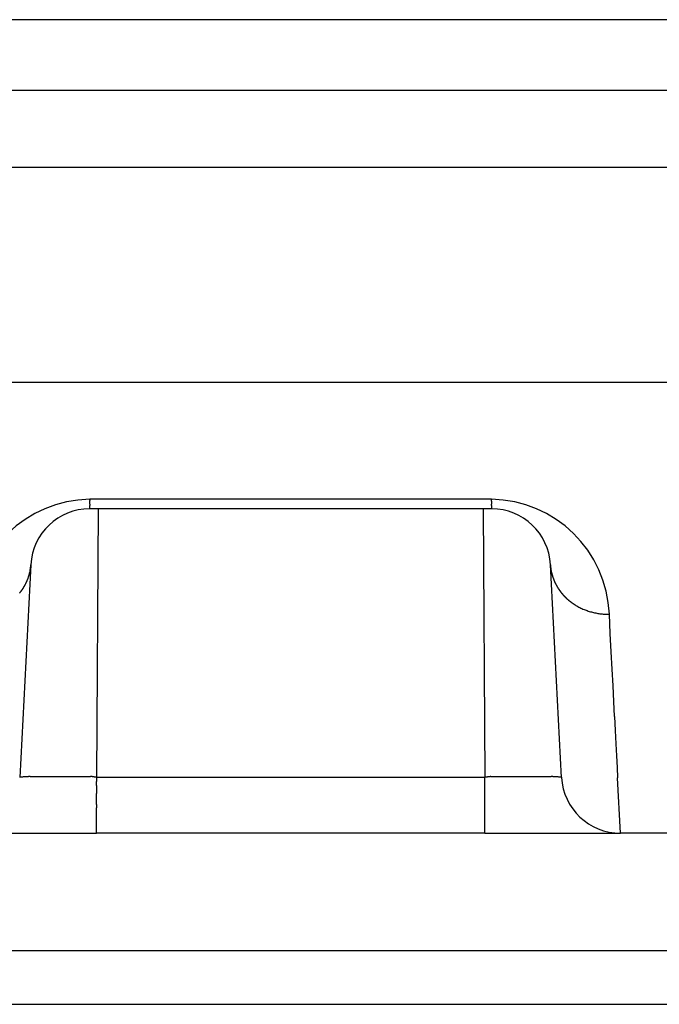
# Model space of a CAD drawing. Units: millimetres. Extents: x 2 to 364, y 3 to 264.
# Drawn here: x 136 to 138, y 28 to 31 of the extents above; entities that cross this region are included whole.
import ezdxf

# ---------------------------------------------------------------- set-up
doc = ezdxf.new("R2010")
doc.units = ezdxf.units.MM
doc.layers.add('1', color=7, linetype='Continuous')

# ---------------------------------------------------------------- blocks, each defined once
blk = doc.blocks.new('1', base_point=(4.1211, -10.2365))
at = {"color": 7, "linetype": 'Continuous'}
for p, q in [((149.2305, 30.9912), (131.5763, 30.9912)), ((133.5757, 30.7528), (147.2311, 30.7528)), ((146.8035, 30.4906), (134.0033, 30.4906)), ((146.7927, 29.7613), (134.0141, 29.7613)), ((137.3346, 29.3651), (135.9722, 29.3651)), ((135.9722, 29.3647), (135.9722, 29.3651)), ((135.9722, 29.3634), (135.9722, 29.3647)), ((135.9722, 29.3634), (135.9722, 29.3614)), ((135.9722, 29.3589), (135.9722, 29.3614)), ((135.9722, 29.3558), (135.9722, 29.3589)), ((135.9722, 29.3486), (135.9722, 29.3558)), ((135.9722, 29.3486), (135.9722, 29.3446)), ((137.3346, 29.3651), (137.3346, 29.3634)), ((137.3346, 29.3614), (137.3346, 29.3634)), ((137.3346, 29.3589), (137.3346, 29.3614)), ((137.3346, 29.3589), (137.3346, 29.3558)), ((137.3346, 29.3558), (137.3346, 29.3523)), ((137.3346, 29.3523), (137.3346, 29.3486)), ((137.3346, 29.3446), (137.3346, 29.3486)), ((135.9722, 29.3406), (135.9722, 29.3446)), ((135.9722, 29.3366), (135.9722, 29.3406)), ((135.9722, 29.3338), (135.9722, 29.3366)), ((135.9722, 29.3328), (135.9722, 29.3338)), ((137.3346, 29.3328), (135.9722, 29.3328)), ((136.0003, 29.3328), (135.9949, 28.4223)), ((137.3065, 29.3328), (137.3119, 28.4223)), ((137.3346, 29.3446), (137.3346, 29.3328)), ((135.7725, 29.1432), (135.7347, 28.4223)), ((137.5721, 28.4223), (137.5343, 29.1432)), ((137.7373, 28.9101), (137.734, 28.9751)), ((137.7405, 28.848), (137.7373, 28.9101)), ((137.7435, 28.7888), (137.7405, 28.848)), ((137.7464, 28.7325), (137.7435, 28.7888)), ((137.7491, 28.6791), (137.7464, 28.7325)), ((137.7517, 28.6286), (137.7491, 28.6791)), ((137.7517, 28.6286), (137.7541, 28.581)), ((137.7541, 28.581), (137.7563, 28.5364)), ((137.7563, 28.5364), (137.7585, 28.4948)), ((137.7585, 28.4948), (137.7604, 28.4562)), ((137.7604, 28.4562), (137.7622, 28.4206)), ((135.7347, 28.4223), (135.7347, 28.4223)), ((135.7697, 28.4247), (135.7746, 28.4247)), ((135.7746, 28.4247), (135.7798, 28.4247)), ((135.7798, 28.4247), (135.7851, 28.4247)), ((135.7851, 28.4247), (135.7907, 28.4247)), ((135.7907, 28.4247), (135.7965, 28.4247)), ((135.7965, 28.4247), (135.8025, 28.4247)), ((135.8025, 28.4247), (135.8087, 28.4247)), ((135.8087, 28.4247), (135.975, 28.4247)), ((137.3119, 28.4223), (135.9949, 28.4223)), ((135.9949, 28.4223), (135.9949, 28.4084)), ((137.3119, 28.4084), (137.3119, 28.4223)), ((137.3318, 28.4247), (137.5371, 28.4247)), ((137.5717, 28.4224), (137.5721, 28.4223)), ((137.7718, 28.2328), (137.7622, 28.4206)), ((135.9949, 28.3948), (135.9949, 28.4084)), ((135.9949, 28.3948), (135.9949, 28.3813)), ((135.9949, 28.3813), (135.9949, 28.3681)), ((137.3119, 28.3948), (137.3119, 28.4084)), ((137.3119, 28.3681), (137.3119, 28.3948)), ((135.9949, 28.3308), (135.9949, 28.3681)), ((137.3119, 28.3308), (137.3119, 28.3681)), ((135.9949, 28.3308), (135.9949, 28.3192)), ((135.9949, 28.3081), (135.9949, 28.3192)), ((137.3119, 28.2328), (137.3119, 28.3308)), ((135.9949, 28.2976), (135.9949, 28.3081)), ((135.9949, 28.2877), (135.9949, 28.2976)), ((135.9949, 28.2328), (135.9949, 28.2877)), ((135.535, 28.2328), (135.9949, 28.2328)), ((137.3119, 28.2328), (135.9949, 28.2328)), ((137.3119, 28.2328), (137.7718, 28.2328)), ((138.035, 28.2328), (137.7718, 28.2328)), ((134.8975, 27.8358), (137.6505, 27.8353)), ((137.6505, 27.8353), (140.4034, 27.835)), ((134.8535, 27.6528), (144.2034, 27.6528)), ((134.8535, 27.6528), (144.2034, 27.6528))]:
    blk.add_line(p, q, dxfattribs=at)
for centre, radius, start, end in [((135.9788, 28.9588), 0.4064, 90.9328, 177.7306), ((137.328, 28.9588), 0.4064, 2.3026, 89.0675), ((135.9722, 29.1328), 0.2, 90, 177), ((137.3346, 29.1328), 0.2, 3, 90), ((135.61, 29.1522), 0.1627, 345.3148, 345.5065), ((135.6101, 29.1522), 0.1627, 345.5065, 345.6982), ((135.6101, 29.1522), 0.1626, 345.6982, 345.8897), ((135.6102, 29.1522), 0.1626, 345.8897, 346.0811), ((135.6102, 29.1521), 0.1625, 346.0811, 346.2724), ((135.6103, 29.1521), 0.1625, 346.2724, 346.4635), ((135.6103, 29.1521), 0.1624, 346.4635, 346.6545), ((135.6107, 29.152), 0.1621, 346.6538, 348.7463), ((135.6114, 29.1519), 0.1614, 348.7462, 350.8246), ((135.6123, 29.1518), 0.1605, 350.8244, 352.8909), ((135.6134, 29.1516), 0.1594, 352.8907, 354.9478), ((135.6147, 29.1515), 0.158, 354.9476, 356.9983), ((137.6919, 29.1515), 0.1578, 183.0016, 185.0543), ((137.6932, 29.1516), 0.1591, 185.0541, 187.1134), ((137.6943, 29.1517), 0.1602, 187.1132, 189.1821), ((137.6951, 29.1519), 0.1611, 189.182, 191.263), ((137.6958, 29.152), 0.1618, 191.2629, 193.3581), ((137.6961, 29.1521), 0.1621, 193.3574, 193.5487), ((137.6962, 29.1521), 0.1621, 193.5487, 193.74), ((137.6962, 29.1521), 0.1622, 193.74, 193.9315), ((137.6963, 29.1521), 0.1622, 193.9315, 194.1232), ((137.6963, 29.1521), 0.1623, 194.1232, 194.315), ((137.6964, 29.1522), 0.1623, 194.315, 194.5069), ((137.6964, 29.1522), 0.1624, 194.5069, 194.6989), ((135.6079, 29.153), 0.1651, 332.9336, 333.1356), ((135.6081, 29.1528), 0.1648, 333.1356, 333.3378), ((135.6084, 29.1527), 0.1644, 333.3378, 333.5402), ((135.6087, 29.1525), 0.1641, 333.5402, 333.7429), ((135.6071, 29.1533), 0.1659, 333.7429, 333.9432), ((135.6072, 29.1533), 0.1658, 333.9432, 334.1434), ((135.6072, 29.1533), 0.1657, 334.1434, 334.3434), ((135.6073, 29.1532), 0.1657, 334.3434, 334.5433), ((135.6074, 29.1532), 0.1656, 334.5433, 334.743), ((135.6074, 29.1532), 0.1655, 334.743, 334.9426), ((135.6075, 29.1531), 0.1654, 334.9426, 335.1421), ((135.6076, 29.1531), 0.1654, 335.1421, 335.3415), ((135.6076, 29.1531), 0.1653, 335.3415, 335.5407), ((135.6077, 29.153), 0.1652, 335.5407, 335.7397), ((135.6077, 29.153), 0.1652, 335.7397, 335.9386), ((135.6078, 29.153), 0.1651, 335.9386, 336.1374), ((135.6079, 29.153), 0.165, 336.1374, 336.3361), ((135.6079, 29.1529), 0.165, 336.3361, 336.5346), ((135.608, 29.1529), 0.1649, 336.5346, 336.7329), ((135.608, 29.1529), 0.1649, 336.7329, 336.9311), ((135.6081, 29.1529), 0.1648, 336.9311, 337.1292), ((135.6081, 29.1528), 0.1647, 337.1292, 337.3271), ((135.6082, 29.1528), 0.1647, 337.3271, 337.5249), ((135.6082, 29.1528), 0.1646, 337.5249, 337.7225), ((135.6083, 29.1528), 0.1646, 337.7225, 337.92), ((135.6083, 29.1528), 0.1645, 337.92, 338.1173), ((135.6084, 29.1527), 0.1645, 338.1173, 338.3145), ((135.6084, 29.1527), 0.1644, 338.3145, 338.5115), ((135.6085, 29.1527), 0.1644, 338.5115, 338.7084), ((135.6085, 29.1527), 0.1643, 338.7084, 338.9051), ((135.6086, 29.1527), 0.1643, 338.9051, 339.1017), ((135.6086, 29.1526), 0.1642, 339.1017, 339.2982), ((135.6087, 29.1526), 0.1642, 339.2982, 339.4945), ((135.6087, 29.1526), 0.1641, 339.4945, 339.6906), ((135.6088, 29.1526), 0.1641, 339.6906, 339.8866), ((135.6088, 29.1526), 0.164, 339.8866, 340.0824), ((135.6089, 29.1526), 0.164, 340.0824, 340.2781), ((135.6089, 29.1525), 0.1639, 340.2781, 340.4737), ((135.6089, 29.1525), 0.1639, 340.4737, 340.6691), ((135.609, 29.1525), 0.1638, 340.6691, 340.8643), ((135.609, 29.1525), 0.1638, 340.8643, 341.0594), ((135.6091, 29.1525), 0.1637, 341.0594, 341.2544), ((135.6091, 29.1525), 0.1637, 341.2544, 341.4492), ((135.6092, 29.1525), 0.1637, 341.4492, 341.6439), ((135.6092, 29.1524), 0.1636, 341.6439, 341.8384), ((135.6092, 29.1524), 0.1636, 341.8384, 342.0327), ((135.6093, 29.1524), 0.1635, 342.0327, 342.227), ((135.6093, 29.1524), 0.1635, 342.227, 342.421), ((135.6094, 29.1524), 0.1634, 342.421, 342.6149), ((135.6094, 29.1524), 0.1634, 342.6149, 342.8087), ((135.6095, 29.1524), 0.1633, 342.8087, 343.0024), ((135.6095, 29.1523), 0.1633, 343.0024, 343.1958), ((135.6095, 29.1523), 0.1632, 343.1958, 343.3892), ((135.6096, 29.1523), 0.1632, 343.3892, 343.5824), ((135.6096, 29.1523), 0.1632, 343.5824, 343.7754), ((135.6097, 29.1523), 0.1631, 343.7754, 343.9683), ((135.6097, 29.1523), 0.1631, 343.9683, 344.1611), ((135.6098, 29.1523), 0.163, 344.1611, 344.3537), ((135.6098, 29.1523), 0.163, 344.3537, 344.5462), ((135.6099, 29.1522), 0.1629, 344.5462, 344.7386), ((135.6099, 29.1522), 0.1629, 344.7386, 344.9308), ((135.61, 29.1522), 0.1628, 344.9308, 345.1228), ((135.61, 29.1522), 0.1628, 345.1228, 345.3148), ((137.6965, 29.1522), 0.1624, 194.6989, 194.8911), ((137.6965, 29.1522), 0.1625, 194.8911, 195.0834), ((137.6966, 29.1522), 0.1625, 195.0834, 195.2759), ((137.6966, 29.1522), 0.1626, 195.2759, 195.4685), ((137.6966, 29.1522), 0.1626, 195.4685, 195.6613), ((137.6967, 29.1522), 0.1627, 195.6613, 195.8542), ((137.6967, 29.1523), 0.1627, 195.8542, 196.0472), ((137.6968, 29.1523), 0.1628, 196.0472, 196.2404), ((137.6968, 29.1523), 0.1628, 196.2404, 196.4337), ((137.6969, 29.1523), 0.1628, 196.4337, 196.6272), ((137.6969, 29.1523), 0.1629, 196.6272, 196.8208), ((137.6969, 29.1523), 0.1629, 196.8208, 197.0145), ((137.697, 29.1523), 0.163, 197.0145, 197.2084), ((137.697, 29.1523), 0.163, 197.2084, 197.4025), ((137.6971, 29.1524), 0.1631, 197.4025, 197.5967), ((137.6971, 29.1524), 0.1631, 197.5967, 197.791), ((137.6972, 29.1524), 0.1632, 197.791, 197.9855), ((137.6972, 29.1524), 0.1632, 197.9855, 198.1801), ((137.6972, 29.1524), 0.1632, 198.1801, 198.3749), ((137.6973, 29.1524), 0.1633, 198.3749, 198.5698), ((137.6973, 29.1524), 0.1633, 198.5698, 198.7649), ((137.6974, 29.1525), 0.1634, 198.7649, 198.9601), ((137.6974, 29.1525), 0.1634, 198.9601, 199.1555), ((137.6974, 29.1525), 0.1635, 199.1555, 199.351), ((137.6975, 29.1525), 0.1635, 199.351, 199.5467), ((137.6975, 29.1525), 0.1636, 199.5467, 199.7425), ((137.6976, 29.1525), 0.1636, 199.7425, 199.9385), ((137.6976, 29.1525), 0.1637, 199.9385, 200.1346), ((137.6977, 29.1526), 0.1637, 200.1346, 200.3309), ((137.6977, 29.1526), 0.1637, 200.3309, 200.5273), ((137.6978, 29.1526), 0.1638, 200.5273, 200.7239), ((137.6978, 29.1526), 0.1638, 200.7239, 200.9206), ((137.6978, 29.1526), 0.1639, 200.9206, 201.1175), ((137.6979, 29.1526), 0.1639, 201.1175, 201.3145), ((137.6979, 29.1527), 0.164, 201.3145, 201.5117), ((137.698, 29.1527), 0.164, 201.5117, 201.709), ((137.698, 29.1527), 0.1641, 201.709, 201.9065), ((137.6981, 29.1527), 0.1642, 201.9065, 202.1041), ((137.6981, 29.1527), 0.1642, 202.1041, 202.3018), ((137.6982, 29.1528), 0.1643, 202.3018, 202.4997), ((137.6982, 29.1528), 0.1643, 202.4997, 202.6978), ((137.6983, 29.1528), 0.1644, 202.6978, 202.896), ((137.6983, 29.1528), 0.1644, 202.896, 203.0943), ((137.6984, 29.1529), 0.1645, 203.0943, 203.2928), ((137.6985, 29.1529), 0.1646, 203.2928, 203.4914), ((137.6985, 29.1529), 0.1646, 203.4914, 203.6902), ((137.6986, 29.1529), 0.1647, 203.6902, 203.8891), ((137.6986, 29.153), 0.1647, 203.8891, 204.0882), ((137.6987, 29.153), 0.1648, 204.0882, 204.2874), ((137.6987, 29.153), 0.1649, 204.2874, 204.4867), ((137.6988, 29.153), 0.1649, 204.4867, 204.6862), ((137.6989, 29.1531), 0.165, 204.6862, 204.8858), ((137.6989, 29.1531), 0.1651, 204.8858, 205.0856), ((137.699, 29.1531), 0.1651, 205.0856, 205.2855), ((137.6991, 29.1532), 0.1652, 205.2855, 205.4855), ((137.6991, 29.1532), 0.1653, 205.4855, 205.6857), ((137.6992, 29.1532), 0.1654, 205.6857, 205.886), ((137.6993, 29.1532), 0.1654, 205.886, 206.0864), ((137.6993, 29.1533), 0.1655, 206.0864, 206.287), ((137.6978, 29.1525), 0.1638, 206.287, 206.4899), ((137.698, 29.1526), 0.1641, 206.4899, 206.6926), ((137.6983, 29.1528), 0.1644, 206.6926, 206.8951), ((137.6986, 29.1529), 0.1647, 206.8951, 207.0973), ((135.5955, 29.1609), 0.1798, 320.7353, 320.9288), ((135.5956, 29.1607), 0.1796, 320.9288, 321.1223), ((135.5957, 29.1606), 0.1794, 321.1223, 321.3159), ((135.5959, 29.1605), 0.1792, 321.3159, 321.5096), ((135.596, 29.1604), 0.1791, 321.5096, 321.7033), ((135.5962, 29.1603), 0.1789, 321.7033, 321.897), ((135.5963, 29.1602), 0.1787, 321.897, 322.0909), ((135.5964, 29.1601), 0.1785, 322.0909, 322.2848), ((135.5966, 29.16), 0.1783, 322.2848, 322.4787), ((135.5967, 29.1599), 0.1782, 322.4787, 322.6728), ((135.5969, 29.1597), 0.178, 322.6728, 322.8669), ((135.597, 29.1596), 0.1778, 322.8669, 323.0611), ((135.5972, 29.1595), 0.1776, 323.0611, 323.2554), ((135.5973, 29.1594), 0.1774, 323.2554, 323.4498), ((135.5975, 29.1593), 0.1772, 323.4498, 323.6443), ((135.5977, 29.1592), 0.177, 323.6443, 323.8388), ((135.5978, 29.159), 0.1768, 323.8388, 324.0335), ((135.598, 29.1589), 0.1766, 324.0335, 324.2282), ((135.5982, 29.1588), 0.1764, 324.2282, 324.4231), ((135.5983, 29.1587), 0.1762, 324.4231, 324.618), ((135.5985, 29.1585), 0.1759, 324.618, 324.813), ((135.5987, 29.1584), 0.1757, 324.813, 325.0082), ((135.5989, 29.1583), 0.1755, 325.0082, 325.2035), ((135.599, 29.1582), 0.1753, 325.2035, 325.3988), ((135.5992, 29.158), 0.1751, 325.3988, 325.5943), ((135.5994, 29.1579), 0.1749, 325.5943, 325.7899), ((135.5996, 29.1578), 0.1746, 325.7899, 325.9856), ((135.5998, 29.1577), 0.1744, 325.9856, 326.1815), ((135.6, 29.1575), 0.1742, 326.1815, 326.3775), ((135.6002, 29.1574), 0.1739, 326.3775, 326.5736), ((135.6004, 29.1573), 0.1737, 326.5736, 326.7698), ((135.6006, 29.1572), 0.1735, 326.7698, 326.9661), ((135.6008, 29.157), 0.1732, 326.9661, 327.1627), ((135.601, 29.1569), 0.173, 327.1627, 327.3593), ((135.6012, 29.1568), 0.1727, 327.3593, 327.5561), ((135.6014, 29.1566), 0.1725, 327.5561, 327.753), ((135.6016, 29.1565), 0.1722, 327.753, 327.9501), ((135.6018, 29.1564), 0.172, 327.9501, 328.1473), ((135.602, 29.1562), 0.1717, 328.1473, 328.3447), ((135.6022, 29.1561), 0.1715, 328.3447, 328.5422), ((135.6025, 29.156), 0.1712, 328.5422, 328.7399), ((135.6027, 29.1558), 0.171, 328.7399, 328.9378), ((135.6029, 29.1557), 0.1707, 328.9378, 329.1358), ((135.6031, 29.1556), 0.1704, 329.1358, 329.334), ((135.6034, 29.1554), 0.1702, 329.334, 329.5324), ((135.6036, 29.1553), 0.1699, 329.5324, 329.7309), ((135.6038, 29.1552), 0.1696, 329.7309, 329.9296), ((135.6041, 29.155), 0.1694, 329.9296, 330.1285), ((135.6043, 29.1549), 0.1691, 330.1285, 330.3276), ((135.6045, 29.1547), 0.1688, 330.3276, 330.5269), ((135.6048, 29.1546), 0.1685, 330.5269, 330.7263), ((135.605, 29.1545), 0.1683, 330.7263, 330.926), ((135.6053, 29.1543), 0.168, 330.926, 331.1258), ((135.6055, 29.1542), 0.1677, 331.1258, 331.3258), ((135.6058, 29.1541), 0.1674, 331.3258, 331.5261), ((135.606, 29.1539), 0.1671, 331.5261, 331.7265), ((135.6063, 29.1538), 0.1668, 331.7265, 331.9272), ((135.6065, 29.1536), 0.1665, 331.9272, 332.128), ((135.6068, 29.1535), 0.1663, 332.128, 332.3291), ((135.6071, 29.1534), 0.166, 332.3291, 332.5304), ((135.6073, 29.1532), 0.1657, 332.5304, 332.7319), ((135.6076, 29.1531), 0.1654, 332.7319, 332.9336), ((137.6989, 29.1531), 0.165, 207.0973, 207.2993), ((137.6991, 29.1532), 0.1653, 207.2993, 207.5011), ((137.6994, 29.1533), 0.1656, 207.5011, 207.7027), ((137.6996, 29.1535), 0.1659, 207.7027, 207.904), ((137.6999, 29.1536), 0.1662, 207.904, 208.1051), ((137.7002, 29.1537), 0.1665, 208.1051, 208.306), ((137.7004, 29.1539), 0.1668, 208.306, 208.5068), ((137.7007, 29.154), 0.167, 208.5068, 208.7073), ((137.7009, 29.1542), 0.1673, 208.7073, 208.9076), ((137.7012, 29.1543), 0.1676, 208.9076, 209.1077), ((137.7014, 29.1544), 0.1679, 209.1077, 209.3076), ((137.7017, 29.1546), 0.1682, 209.3076, 209.5073), ((137.7019, 29.1547), 0.1685, 209.5073, 209.7068), ((137.7021, 29.1548), 0.1687, 209.7068, 209.9061), ((137.7024, 29.155), 0.169, 209.9061, 210.1053), ((137.7026, 29.1551), 0.1693, 210.1053, 210.3043), ((137.7028, 29.1553), 0.1695, 210.3043, 210.5031), ((137.7031, 29.1554), 0.1698, 210.5031, 210.7017), ((137.7033, 29.1555), 0.1701, 210.7017, 210.9001), ((137.7035, 29.1557), 0.1703, 210.9001, 211.0984), ((137.7038, 29.1558), 0.1706, 211.0984, 211.2965), ((137.704, 29.1559), 0.1709, 211.2965, 211.4944), ((137.7042, 29.1561), 0.1711, 211.4944, 211.6922), ((137.7044, 29.1562), 0.1714, 211.6922, 211.8898), ((137.7046, 29.1563), 0.1716, 211.8898, 212.0873), ((137.7048, 29.1565), 0.1719, 212.0873, 212.2846), ((137.7051, 29.1566), 0.1721, 212.2846, 212.4818), ((137.7053, 29.1567), 0.1724, 212.4818, 212.6788), ((137.7055, 29.1569), 0.1726, 212.6788, 212.8757), ((137.7057, 29.157), 0.1729, 212.8757, 213.0724), ((137.7059, 29.1571), 0.1731, 213.0724, 213.269), ((137.7061, 29.1573), 0.1733, 213.269, 213.4655), ((137.7063, 29.1574), 0.1736, 213.4655, 213.6618), ((137.7065, 29.1575), 0.1738, 213.6618, 213.858), ((137.7067, 29.1576), 0.174, 213.858, 214.0541), ((137.7068, 29.1578), 0.1743, 214.0541, 214.2501), ((137.707, 29.1579), 0.1745, 214.2501, 214.4459), ((137.7072, 29.158), 0.1747, 214.4459, 214.6416), ((137.7074, 29.1582), 0.1749, 214.6416, 214.8372), ((137.7076, 29.1583), 0.1752, 214.8372, 215.0327), ((137.7078, 29.1584), 0.1754, 215.0327, 215.228), ((137.7079, 29.1585), 0.1756, 215.228, 215.4233), ((137.7081, 29.1586), 0.1758, 215.4233, 215.6185), ((137.7083, 29.1588), 0.176, 215.6185, 215.8135), ((137.7084, 29.1589), 0.1762, 215.8135, 216.0085), ((137.7086, 29.159), 0.1764, 216.0085, 216.2033), ((137.7088, 29.1591), 0.1766, 216.2033, 216.3981), ((137.7089, 29.1593), 0.1768, 216.3981, 216.5927), ((137.7091, 29.1594), 0.177, 216.5927, 216.7873), ((137.7093, 29.1595), 0.1772, 216.7873, 216.9818), ((137.7094, 29.1596), 0.1774, 216.9818, 217.1762), ((137.7096, 29.1597), 0.1776, 217.1762, 217.3706), ((137.7097, 29.1598), 0.1778, 217.3706, 217.5648), ((137.7099, 29.16), 0.178, 217.5648, 217.759), ((137.71, 29.1601), 0.1782, 217.759, 217.9531), ((137.7102, 29.1602), 0.1784, 217.9531, 218.1471), ((137.7103, 29.1603), 0.1786, 218.1471, 218.3411), ((137.7104, 29.1604), 0.1787, 218.3411, 218.5349), ((137.7106, 29.1605), 0.1789, 218.5349, 218.7288), ((137.7107, 29.1606), 0.1791, 218.7288, 218.9225), ((137.7109, 29.1607), 0.1793, 218.9225, 219.1162), ((137.711, 29.1609), 0.1794, 219.1162, 219.3099), ((137.7111, 29.161), 0.1796, 219.3099, 219.5035), ((137.7113, 29.1611), 0.1798, 219.5035, 219.697), ((137.7114, 29.1612), 0.1799, 219.697, 219.8905), ((137.7115, 29.1613), 0.1801, 219.8905, 220.084), ((137.7116, 29.1614), 0.1803, 220.084, 220.2774), ((137.7117, 29.1615), 0.1804, 220.2774, 220.4707), ((137.7119, 29.1616), 0.1806, 220.4707, 220.664), ((137.712, 29.1617), 0.1807, 220.664, 220.8573), ((137.7121, 29.1618), 0.1809, 220.8573, 221.0506), ((137.7122, 29.1619), 0.181, 221.0506, 221.2438), ((137.7123, 29.162), 0.1812, 221.2438, 221.4369), ((137.7124, 29.1621), 0.1813, 221.4369, 221.6301), ((137.7125, 29.1622), 0.1815, 221.6301, 221.8232), ((137.7126, 29.1623), 0.1816, 221.8232, 222.0163), ((137.7128, 29.1624), 0.1818, 222.0163, 222.2094), ((137.7129, 29.1625), 0.1819, 222.2094, 222.4024), ((137.713, 29.1625), 0.182, 222.4024, 222.5955), ((137.7131, 29.1626), 0.1822, 222.5955, 222.7885), ((137.7132, 29.1627), 0.1823, 222.7885, 222.9815), ((137.7132, 29.1628), 0.1824, 222.9815, 223.1745), ((137.7133, 29.1629), 0.1826, 223.1745, 223.3675), ((137.7134, 29.163), 0.1827, 223.3675, 223.5605), ((137.7135, 29.1631), 0.1828, 223.5605, 223.7534), ((137.7136, 29.1632), 0.1829, 223.7534, 223.9464), ((137.7137, 29.1632), 0.1831, 223.9464, 224.1394), ((137.7138, 29.1633), 0.1832, 224.1394, 224.3323), ((137.7139, 29.1634), 0.1833, 224.3323, 224.5253), ((137.7139, 29.1635), 0.1834, 224.5253, 224.7183), ((137.714, 29.1636), 0.1835, 224.7183, 224.9113), ((137.7141, 29.1636), 0.1836, 224.9113, 225.1043), ((137.7142, 29.1637), 0.1837, 225.1043, 225.2973), ((137.7143, 29.1638), 0.1838, 225.2973, 225.4903), ((137.7143, 29.1639), 0.1839, 225.4903, 225.6833), ((137.7144, 29.1639), 0.1841, 225.6833, 225.8764), ((137.7145, 29.164), 0.1842, 225.8764, 226.0694), ((137.7145, 29.1641), 0.1843, 226.0694, 226.2625), ((137.7146, 29.1642), 0.1844, 226.2625, 226.4556), ((137.7147, 29.1642), 0.1845, 226.4556, 226.6487), ((137.7148, 29.1643), 0.1846, 226.6487, 226.8419), ((137.7148, 29.1644), 0.1846, 226.8419, 227.0351), ((137.7149, 29.1644), 0.1847, 227.0351, 227.2283), ((137.7149, 29.1645), 0.1848, 227.2283, 227.4215), ((137.715, 29.1646), 0.1849, 227.4215, 227.6148), ((137.7151, 29.1646), 0.185, 227.6148, 227.8081), ((137.7151, 29.1647), 0.1851, 227.8081, 228.0015), ((137.7152, 29.1648), 0.1852, 228.0015, 228.1948), ((137.7152, 29.1648), 0.1853, 228.1948, 228.3883), ((137.7153, 29.1649), 0.1853, 228.3883, 228.5817), ((137.7153, 29.165), 0.1854, 228.5817, 228.7752), ((137.7154, 29.165), 0.1855, 228.7752, 228.9688), ((137.7154, 29.1651), 0.1856, 228.9688, 229.1624), ((137.7155, 29.1651), 0.1857, 229.1624, 229.356), ((137.7155, 29.1652), 0.1857, 229.356, 229.5497), ((137.7156, 29.1652), 0.1858, 229.5497, 229.7434), ((137.7156, 29.1653), 0.1859, 229.7434, 229.9372), ((137.7169, 29.1668), 0.1878, 229.9419, 232.2635), ((137.7196, 29.1703), 0.1922, 232.2631, 234.5354), ((137.7219, 29.1736), 0.1963, 234.535, 236.7633), ((137.7239, 29.1766), 0.1999, 236.7629, 238.9527), ((137.7255, 29.1793), 0.2031, 238.9523, 241.1094), ((137.7268, 29.1816), 0.2057, 241.109, 243.2394), ((137.7277, 29.1833), 0.2076, 243.2389, 245.3486), ((137.7282, 29.1845), 0.2089, 245.3481, 247.4433), ((137.7284, 29.1849), 0.2094, 247.4429, 249.5299), ((137.7283, 29.1847), 0.2091, 249.5294, 251.6147), ((137.7294, 29.188), 0.2126, 251.6178, 253.6581), ((137.7302, 29.1908), 0.2155, 253.6579, 255.6558), ((137.7309, 29.1934), 0.2182, 255.6556, 257.614), ((137.7314, 29.1957), 0.2205, 257.6137, 259.5359), ((137.7317, 29.1975), 0.2224, 259.5356, 261.4253), ((137.7319, 29.1988), 0.2237, 261.425, 263.2863), ((137.732, 29.1995), 0.2244, 263.2859, 265.1234), ((137.732, 29.1994), 0.2244, 265.123, 266.9416), ((137.732, 29.1986), 0.2235, 266.9412, 268.7462), ((137.7319, 29.1968), 0.2217, 268.7458, 270.5431), ((135.7411, 28.3827), 0.0401, 98.6439, 99.141), ((135.7491, 28.3304), 0.0931, 98.019, 98.6586), ((135.7558, 28.2825), 0.1414, 97.3467, 98.0286), ((135.7609, 28.2435), 0.1807, 96.6261, 97.3511), ((135.7645, 28.2126), 0.2119, 95.8575, 96.6287), ((135.7669, 28.1889), 0.2356, 95.0378, 95.8593), ((135.7684, 28.1718), 0.2528, 94.1629, 95.0392), ((135.7693, 28.1605), 0.2642, 93.2279, 94.1641), ((135.7696, 28.1542), 0.2704, 92.227, 93.2289), ((135.7697, 28.1523), 0.2723, 91.1539, 92.228), ((135.7697, 28.1542), 0.2705, 90.0014, 91.1548), ((135.9753, 27.9344), 0.4903, 89.8418, 90.036), ((135.9764, 28.3103), 0.1144, 89.144, 89.8561), ((135.9773, 28.3696), 0.0551, 87.8213, 89.1447), ((135.9779, 28.386), 0.0387, 86.0017, 87.7984), ((135.978, 28.3871), 0.0375, 84.0653, 85.9663), ((135.9768, 28.3766), 0.0481, 82.4128, 84.0416), ((135.973, 28.348), 0.077, 81.2315, 82.4093), ((135.9626, 28.2803), 0.1455, 80.4966, 81.24), ((135.9342, 28.1103), 0.3178, 80.0959, 80.5075), ((135.8439, 27.5921), 0.8438, 79.9167, 80.1047), ((135.292, 24.4865), 3.998, 79.8748, 79.9227), ((137.3265, 28.3399), 0.0837, 99.8495, 100.0669), ((137.3436, 28.2421), 0.183, 99.5826, 99.8619), ((137.3529, 28.1867), 0.2392, 99.2576, 99.587), ((137.356, 28.1681), 0.258, 98.8681, 99.2603), ((137.3547, 28.1765), 0.2495, 98.3963, 98.8707), ((137.3508, 28.203), 0.2227, 97.8144, 98.3995), ((137.3457, 28.24), 0.1854, 97.0797, 97.819), ((137.3406, 28.2812), 0.1439, 96.124, 97.0871), ((137.3363, 28.3215), 0.1034, 94.8315, 96.137), ((137.3333, 28.3571), 0.0676, 92.9898, 94.8568), ((137.3319, 28.3857), 0.039, 90.1661, 93.0458), ((137.5371, 28.1542), 0.2705, 88.8452, 89.9986), ((137.5371, 28.1523), 0.2723, 87.772, 88.8461), ((137.5372, 28.1542), 0.2704, 86.7711, 87.773), ((137.5375, 28.1605), 0.2642, 85.8359, 86.7721), ((137.5384, 28.1718), 0.2528, 84.9608, 85.8371), ((137.5399, 28.1889), 0.2356, 84.1407, 84.9622), ((137.5423, 28.2126), 0.2119, 83.3713, 84.1425), ((137.5459, 28.2435), 0.1807, 82.6489, 83.3739), ((137.551, 28.2825), 0.1414, 81.9714, 82.6533), ((137.5577, 28.3304), 0.0931, 81.3414, 81.981), ((137.7718, 28.4328), 0.2, 183, 270)]:
    blk.add_arc(centre, radius, start, end, dxfattribs=at)

msp = doc.modelspace()

# ---------------------------------------------------------------- block references
at = {"layer": '1'}
msp.add_blockref('1', (4.1211, -10.2365), dxfattribs=at)

doc.saveas('drawing.dxf')
